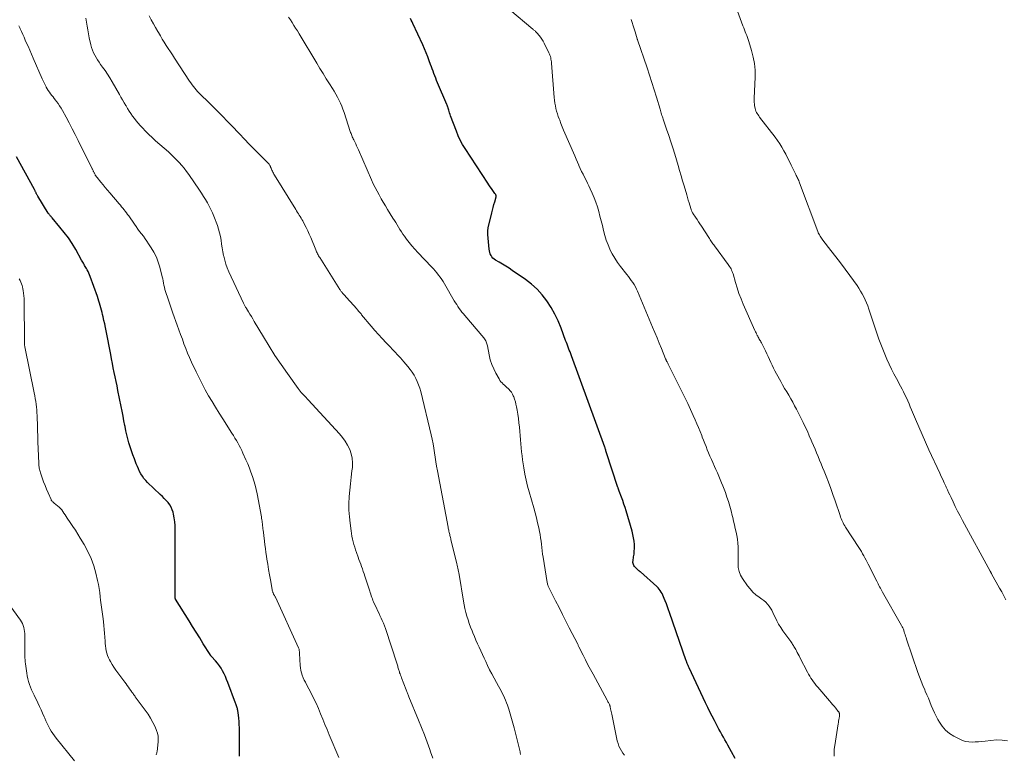
# Model space of a CAD drawing. Units: feet. Extents: x 1970000 to 1975028, y 545000 to 550005.
# Drawn here: x 1970241 to 1970473, y 545116 to 545289 of the extents above; entities that cross this region are included whole.
import ezdxf

# ---------------------------------------------------------------- set-up
doc = ezdxf.new("R2010")
doc.units = ezdxf.units.FT
doc.header["$LTSCALE"] = 100
doc.header["$MEASUREMENT"] = 0
doc.layers.add('CONTOUR INDEX', color=32, linetype='Continuous', lineweight=25)
doc.layers.add('CONTOUR INTERMEDIATE', color=40, linetype='Continuous', lineweight=15)

msp = doc.modelspace()

# ---------------------------------------------------------------- linework, layer by layer
at = {"layer": 'CONTOUR INDEX', "flags": 128}
for points, elevation in [([(1970409.37, 545115), (1970407.65, 545118.14), (1970407.3, 545118.77), (1970406.95, 545119.4), (1970406.6, 545120.03), (1970406.25, 545120.66), (1970405.9, 545121.29), (1970405.56, 545121.92), (1970405.22, 545122.56), (1970404.88, 545123.2), (1970404.47, 545123.97), (1970403.94, 545124.99), (1970403.42, 545126.02), (1970402.92, 545127.06), (1970402.42, 545128.11), (1970398.55, 545136.36), (1970398.46, 545136.55), (1970398.38, 545136.73), (1970398.29, 545136.92), (1970398.21, 545137.1), (1970398.13, 545137.29), (1970398.09, 545137.38), (1970398.05, 545137.48), (1970398.01, 545137.57), (1970397.98, 545137.66), (1970397.95, 545137.75), (1970397.91, 545137.85), (1970397.88, 545137.94), (1970397.85, 545138.03), (1970393.91, 545149.41), (1970393.67, 545150.1), (1970393.42, 545150.79), (1970393.16, 545151.48), (1970392.9, 545152.16), (1970392.67, 545152.74), (1970392.51, 545153.13), (1970392.33, 545153.52), (1970392.15, 545153.89), (1970391.95, 545154.26), (1970391.73, 545154.62), (1970391.48, 545154.96), (1970391.21, 545155.27), (1970390.91, 545155.56), (1970387.06, 545159), (1970386.99, 545159.06), (1970386.91, 545159.13), (1970386.83, 545159.19), (1970386.75, 545159.25), (1970386.66, 545159.31), (1970386.58, 545159.37), (1970386.51, 545159.43), (1970386.43, 545159.5), (1970385.93, 545159.95), (1970385.77, 545160.13), (1970385.62, 545160.31), (1970385.5, 545160.52), (1970385.39, 545160.74), (1970385.32, 545160.97), (1970385.28, 545161.2), (1970385.28, 545161.44), (1970385.3, 545161.67), (1970385.44, 545162.54), (1970385.53, 545163.21), (1970385.6, 545163.89), (1970385.62, 545164.57), (1970385.62, 545165.25), (1970385.61, 545165.49), (1970385.55, 545166.29), (1970385.45, 545167.08), (1970385.29, 545167.86), (1970385.09, 545168.64), (1970383.67, 545173.39), (1970383.42, 545174.21), (1970383.16, 545175.03), (1970382.87, 545175.84), (1970382.58, 545176.65), (1970382.06, 545178.04), (1970382.02, 545178.15), (1970381.98, 545178.26), (1970381.94, 545178.38), (1970381.9, 545178.49), (1970381.86, 545178.6), (1970381.82, 545178.71), (1970381.79, 545178.82), (1970381.75, 545178.94), (1970378.96, 545187.36), (1970378.94, 545187.43), (1970378.92, 545187.5), (1970378.9, 545187.57), (1970378.88, 545187.65), (1970378.87, 545187.72), (1970378.85, 545187.79), (1970378.83, 545187.87), (1970378.81, 545187.94), (1970378.8, 545188), (1970378.77, 545188.1), (1970378.74, 545188.2), (1970378.7, 545188.31), (1970378.67, 545188.41), (1970370.79, 545209.99), (1970370.62, 545210.44), (1970370.45, 545210.9), (1970370.28, 545211.35), (1970370.1, 545211.81), (1970369.92, 545212.26), (1970369.75, 545212.72), (1970369.58, 545213.17), (1970369.41, 545213.63), (1970368.34, 545216.53), (1970367.65, 545218.21), (1970366.88, 545219.84), (1970365.99, 545221.41), (1970365.01, 545222.94), (1970364.98, 545222.99), (1970363.89, 545224.39), (1970362.71, 545225.71), (1970361.39, 545226.88), (1970359.98, 545227.97), (1970356.83, 545230.14), (1970356.08, 545230.65), (1970355.32, 545231.14), (1970354.55, 545231.61), (1970353.77, 545232.07), (1970352.89, 545232.57), (1970352.57, 545232.79), (1970352.28, 545233.04), (1970352.03, 545233.34), (1970351.82, 545233.66), (1970351.65, 545234.02), (1970351.52, 545234.38), (1970351.43, 545234.76), (1970351.37, 545235.15), (1970351.08, 545238.59), (1970351.07, 545238.79), (1970351.06, 545238.99), (1970351.05, 545239.19), (1970351.06, 545239.39), (1970351.07, 545239.59), (1970351.09, 545239.78), (1970351.12, 545239.98), (1970351.16, 545240.17), (1970352.03, 545243.71), (1970352.19, 545244.36), (1970352.35, 545245.01), (1970352.52, 545245.66), (1970352.69, 545246.31), (1970353, 545247.46), (1970353.01, 545247.54), (1970353.02, 545247.61), (1970353.02, 545247.68), (1970353.02, 545247.76), (1970353, 545247.83), (1970352.98, 545247.9), (1970352.96, 545247.97), (1970352.92, 545248.04), (1970352.88, 545248.11), (1970352.84, 545248.17), (1970352.8, 545248.23), (1970352.75, 545248.3), (1970352.23, 545249.02), (1970351.92, 545249.45), (1970351.62, 545249.88), (1970351.33, 545250.31), (1970351.04, 545250.75), (1970345.72, 545258.87), (1970345.12, 545259.86), (1970344.57, 545260.86), (1970344.09, 545261.9), (1970343.65, 545262.97), (1970342.29, 545266.62), (1970342.18, 545266.95), (1970342.06, 545267.28), (1970341.96, 545267.61), (1970341.86, 545267.94), (1970341.73, 545268.39), (1970341.7, 545268.5), (1970341.67, 545268.61), (1970341.63, 545268.72), (1970341.59, 545268.82), (1970341.55, 545268.93), (1970341.51, 545269.04), (1970341.47, 545269.14), (1970341.43, 545269.24), (1970339.23, 545274.41), (1970339.01, 545274.94), (1970338.79, 545275.48), (1970338.58, 545276.02), (1970338.38, 545276.57), (1970338.18, 545277.11), (1970337.98, 545277.66), (1970337.78, 545278.2), (1970337.59, 545278.75), (1970337.28, 545279.58), (1970336.92, 545280.53), (1970336.54, 545281.48), (1970336.14, 545282.42), (1970335.72, 545283.36), (1970333.39, 545288.4), (1970333.21, 545288.78), (1970333.03, 545289.16), (1970332.86, 545289.54)], 1060), ([(1970292.56, 545115.56), (1970292.53, 545116.49), (1970292.5, 545122.23), (1970292.48, 545122.99), (1970292.43, 545123.75), (1970292.36, 545124.51), (1970292.27, 545125.26), (1970292.12, 545126.31), (1970292.08, 545126.53), (1970292.04, 545126.76), (1970291.98, 545126.98), (1970291.92, 545127.21), (1970291.85, 545127.43), (1970291.77, 545127.65), (1970291.69, 545127.87), (1970291.61, 545128.08), (1970289.77, 545132.97), (1970289.49, 545133.65), (1970289.2, 545134.33), (1970288.89, 545134.99), (1970288.56, 545135.65), (1970288.2, 545136.28), (1970287.8, 545136.9), (1970287.36, 545137.48), (1970286.88, 545138.04), (1970285.91, 545139.1), (1970285.87, 545139.15), (1970285.82, 545139.19), (1970285.78, 545139.24), (1970285.74, 545139.29), (1970285.7, 545139.34), (1970285.66, 545139.4), (1970285.62, 545139.45), (1970285.59, 545139.5), (1970283.99, 545142.08), (1970283.16, 545143.43), (1970282.32, 545144.77), (1970281.49, 545146.12), (1970280.65, 545147.46), (1970277.47, 545152.58), (1970277.46, 545152.6), (1970277.45, 545152.61), (1970277.44, 545152.63), (1970277.44, 545152.64), (1970277.41, 545152.71), (1970277.4, 545152.73), (1970277.39, 545152.74), (1970277.39, 545152.76), (1970277.38, 545152.78), (1970277.36, 545152.87), (1970277.35, 545152.93), (1970277.34, 545152.99), (1970277.33, 545153.05), (1970277.33, 545153.12), (1970277.34, 545153.42), (1970277.34, 545153.44), (1970277.34, 545153.46), (1970277.34, 545153.47), (1970277.34, 545153.49), (1970277.35, 545153.57), (1970277.35, 545153.59), (1970277.35, 545153.6), (1970277.35, 545153.62), (1970277.35, 545153.64), (1970277.39, 545169.08), (1970277.36, 545169.98), (1970277.29, 545170.87), (1970277.16, 545171.75), (1970276.99, 545172.62), (1970276.88, 545173.09), (1970276.68, 545173.7), (1970276.43, 545174.3), (1970276.1, 545174.84), (1970275.7, 545175.36), (1970275.26, 545175.85), (1970274.81, 545176.33), (1970274.35, 545176.8), (1970273.87, 545177.26), (1970270.87, 545180.08), (1970270.42, 545180.55), (1970270, 545181.04), (1970269.63, 545181.58), (1970269.3, 545182.13), (1970269, 545182.72), (1970268.72, 545183.3), (1970268.46, 545183.9), (1970268.21, 545184.51), (1970267.75, 545185.73), (1970267.4, 545186.65), (1970267.07, 545187.58), (1970266.77, 545188.52), (1970266.47, 545189.46), (1970266.21, 545190.41), (1970265.96, 545191.36), (1970265.75, 545192.32), (1970265.56, 545193.29), (1970265.51, 545193.57), (1970265.3, 545194.68), (1970265.09, 545195.79), (1970264.88, 545196.9), (1970264.65, 545198), (1970263.87, 545201.85), (1970263.66, 545202.91), (1970263.44, 545203.97), (1970263.23, 545205.03), (1970263.01, 545206.08), (1970262.79, 545207.14), (1970262.58, 545208.2), (1970262.37, 545209.26), (1970262.17, 545210.32), (1970261.1, 545215.89), (1970260.94, 545216.71), (1970260.77, 545217.53), (1970260.59, 545218.35), (1970260.39, 545219.16), (1970260.26, 545219.71), (1970260.13, 545220.25), (1970259.99, 545220.79), (1970259.85, 545221.32), (1970259.7, 545221.86), (1970259.54, 545222.39), (1970259.38, 545222.92), (1970259.21, 545223.45), (1970259.03, 545223.97), (1970257.37, 545228.68), (1970257.21, 545229.1), (1970257.03, 545229.51), (1970256.83, 545229.91), (1970256.62, 545230.31), (1970256.45, 545230.59), (1970256.3, 545230.83), (1970256.16, 545231.08), (1970256.02, 545231.32), (1970255.88, 545231.57), (1970255.73, 545231.82), (1970255.59, 545232.06), (1970255.45, 545232.31), (1970255.31, 545232.56), (1970253.92, 545235.06), (1970253.09, 545236.45), (1970252.2, 545237.8), (1970251.24, 545239.1), (1970250.22, 545240.35), (1970248.34, 545242.55), (1970248.22, 545242.68), (1970248.11, 545242.82), (1970247.99, 545242.95), (1970247.88, 545243.09), (1970247.77, 545243.23), (1970247.66, 545243.37), (1970247.56, 545243.51), (1970247.46, 545243.66), (1970244.99, 545247.66), (1970244.91, 545247.79), (1970244.84, 545247.91), (1970244.77, 545248.04), (1970244.71, 545248.17), (1970244.64, 545248.31), (1970244.58, 545248.44), (1970244.52, 545248.56), (1970244.46, 545248.69), (1970244.39, 545248.82), (1970244.33, 545248.94), (1970244.27, 545249.07), (1970244.2, 545249.19), (1970239.99, 545256.9)], 1040)]:
    msp.add_lwpolyline(points, dxfattribs=dict(at, elevation=elevation))
at = {"layer": 'CONTOUR INTERMEDIATE', "flags": 128}
for points, elevation in [([(1970432.7, 545115.53), (1970432.69, 545116.38), (1970432.75, 545117.23), (1970432.85, 545118.07), (1970433.64, 545123.17), (1970433.7, 545123.51), (1970433.75, 545123.85), (1970433.81, 545124.2), (1970433.87, 545124.54), (1970433.94, 545124.99), (1970433.96, 545125.11), (1970433.97, 545125.23), (1970433.96, 545125.35), (1970433.96, 545125.47), (1970433.95, 545125.54), (1970433.94, 545125.62), (1970433.92, 545125.7), (1970433.89, 545125.78), (1970433.86, 545125.86), (1970433.82, 545125.93), (1970433.78, 545126), (1970433.74, 545126.07), (1970433.69, 545126.13), (1970433.08, 545126.87), (1970432.72, 545127.31), (1970432.35, 545127.74), (1970431.99, 545128.17), (1970431.62, 545128.6), (1970428.84, 545131.82), (1970428.49, 545132.23), (1970428.15, 545132.66), (1970427.83, 545133.09), (1970427.52, 545133.53), (1970427.22, 545133.98), (1970426.94, 545134.44), (1970426.67, 545134.91), (1970426.41, 545135.38), (1970424.64, 545138.81), (1970424.43, 545139.21), (1970424.22, 545139.62), (1970424.01, 545140.02), (1970423.8, 545140.42), (1970423.64, 545140.74), (1970423.51, 545140.98), (1970423.37, 545141.22), (1970423.23, 545141.45), (1970423.09, 545141.68), (1970422.93, 545141.91), (1970422.78, 545142.13), (1970422.62, 545142.36), (1970422.47, 545142.58), (1970420.63, 545145.11), (1970420.11, 545145.88), (1970419.63, 545146.66), (1970419.2, 545147.48), (1970418.8, 545148.31), (1970418.53, 545148.92), (1970418.27, 545149.46), (1970418, 545149.98), (1970417.69, 545150.48), (1970417.36, 545150.97), (1970416.99, 545151.43), (1970416.6, 545151.86), (1970416.16, 545152.25), (1970415.69, 545152.6), (1970415.05, 545153.05), (1970414.28, 545153.64), (1970413.56, 545154.28), (1970412.91, 545155), (1970412.31, 545155.76), (1970411.1, 545157.47), (1970410.64, 545158.29), (1970410.3, 545159.14), (1970410.12, 545160.04), (1970410.07, 545160.97), (1970410.07, 545160.99), (1970410.09, 545161.95), (1970410.1, 545162.9), (1970410.09, 545163.85), (1970410.06, 545164.81), (1970410.06, 545164.96), (1970409.99, 545165.83), (1970409.9, 545166.71), (1970409.76, 545167.57), (1970409.58, 545168.43), (1970409.39, 545169.29), (1970409.19, 545170.14), (1970408.99, 545171), (1970408.79, 545171.85), (1970408.67, 545172.35), (1970408.4, 545173.44), (1970408.1, 545174.53), (1970407.77, 545175.61), (1970407.42, 545176.69), (1970407.06, 545177.73), (1970406.78, 545178.51), (1970406.48, 545179.29), (1970406.17, 545180.07), (1970405.85, 545180.84), (1970405.52, 545181.61), (1970405.19, 545182.38), (1970404.85, 545183.14), (1970404.51, 545183.9), (1970404.09, 545184.83), (1970403.76, 545185.57), (1970403.44, 545186.32), (1970403.12, 545187.07), (1970402.81, 545187.82), (1970402.51, 545188.57), (1970402.21, 545189.33), (1970401.91, 545190.08), (1970401.62, 545190.84), (1970401.48, 545191.2), (1970401.11, 545192.13), (1970400.73, 545193.06), (1970400.34, 545193.98), (1970399.94, 545194.9), (1970399.49, 545195.93), (1970398.85, 545197.35), (1970398.19, 545198.77), (1970397.51, 545200.18), (1970396.82, 545201.58), (1970393.64, 545207.89), (1970393.56, 545208.06), (1970393.48, 545208.23), (1970393.39, 545208.39), (1970393.31, 545208.56), (1970393.21, 545208.76), (1970393.18, 545208.82), (1970393.14, 545208.89), (1970393.11, 545208.96), (1970393.08, 545209.02), (1970393.05, 545209.09), (1970393.03, 545209.16), (1970393, 545209.22), (1970392.97, 545209.29), (1970392, 545211.69), (1970391.48, 545212.95), (1970390.97, 545214.22), (1970390.44, 545215.48), (1970389.92, 545216.74), (1970386.37, 545225.22), (1970386.12, 545225.75), (1970385.86, 545226.28), (1970385.56, 545226.78), (1970385.24, 545227.28), (1970384.9, 545227.76), (1970384.56, 545228.24), (1970384.2, 545228.71), (1970383.84, 545229.18), (1970382.34, 545231.05), (1970381.63, 545232), (1970380.98, 545232.99), (1970380.4, 545234.02), (1970379.87, 545235.08), (1970379.85, 545235.12), (1970379.4, 545236.2), (1970378.99, 545237.29), (1970378.65, 545238.41), (1970378.35, 545239.54), (1970378.34, 545239.58), (1970378.07, 545240.7), (1970377.8, 545241.82), (1970377.51, 545242.93), (1970377.22, 545244.04), (1970376.9, 545245.14), (1970376.54, 545246.23), (1970376.12, 545247.3), (1970375.68, 545248.36), (1970375.22, 545249.36), (1970374.9, 545250.06), (1970374.57, 545250.76), (1970374.23, 545251.45), (1970373.88, 545252.13), (1970373.53, 545252.82), (1970373.19, 545253.51), (1970372.86, 545254.21), (1970372.54, 545254.9), (1970372.52, 545254.95), (1970372.2, 545255.67), (1970371.88, 545256.4), (1970371.56, 545257.13), (1970371.24, 545257.86), (1970369.26, 545262.51), (1970368.94, 545263.26), (1970368.62, 545264.02), (1970368.32, 545264.78), (1970368.01, 545265.55), (1970367.89, 545265.86), (1970367.66, 545266.47), (1970367.46, 545267.09), (1970367.28, 545267.72), (1970367.12, 545268.35), (1970366.99, 545268.99), (1970366.88, 545269.63), (1970366.79, 545270.28), (1970366.73, 545270.93), (1970366.09, 545279.04), (1970366.05, 545279.36), (1970366.01, 545279.67), (1970365.96, 545279.98), (1970365.9, 545280.29), (1970365.82, 545280.6), (1970365.72, 545280.9), (1970365.61, 545281.19), (1970365.48, 545281.48), (1970364.35, 545283.78), (1970364.09, 545284.25), (1970363.81, 545284.71), (1970363.5, 545285.15), (1970363.17, 545285.57), (1970362.69, 545286.13), (1970362.58, 545286.26), (1970362.46, 545286.38), (1970362.33, 545286.5), (1970362.2, 545286.62), (1970362.07, 545286.73), (1970361.94, 545286.84), (1970361.81, 545286.95), (1970361.68, 545287.06), (1970356.26, 545291.63)], 1064), ([(1970473.18, 545152.43), (1970472.72, 545153.38), (1970472.23, 545154.3), (1970471.72, 545155.22), (1970469.84, 545158.56), (1970469.8, 545158.64), (1970469.75, 545158.72), (1970469.71, 545158.79), (1970469.67, 545158.87), (1970469.62, 545158.95), (1970469.58, 545159.03), (1970469.53, 545159.11), (1970469.49, 545159.18), (1970462.96, 545171.17), (1970462.38, 545172.25), (1970461.82, 545173.34), (1970461.27, 545174.44), (1970460.74, 545175.55), (1970460.26, 545176.56), (1970459.97, 545177.17), (1970459.69, 545177.77), (1970459.42, 545178.37), (1970459.14, 545178.98), (1970459.01, 545179.28), (1970458.66, 545180.03), (1970458.32, 545180.79), (1970457.97, 545181.54), (1970457.62, 545182.3), (1970455.06, 545187.82), (1970454.24, 545189.62), (1970453.44, 545191.42), (1970452.65, 545193.23), (1970451.88, 545195.04), (1970450.96, 545197.27), (1970450.66, 545197.98), (1970450.36, 545198.68), (1970450.05, 545199.38), (1970449.73, 545200.08), (1970449.41, 545200.77), (1970449.07, 545201.46), (1970448.73, 545202.15), (1970448.37, 545202.82), (1970447.41, 545204.61), (1970446.81, 545205.74), (1970446.23, 545206.88), (1970445.68, 545208.03), (1970445.14, 545209.19), (1970444.64, 545210.37), (1970444.15, 545211.55), (1970443.71, 545212.75), (1970443.28, 545213.95), (1970440.91, 545221.02), (1970440.65, 545221.75), (1970440.37, 545222.48), (1970440.05, 545223.19), (1970439.72, 545223.9), (1970439.35, 545224.59), (1970438.96, 545225.27), (1970438.54, 545225.93), (1970438.1, 545226.57), (1970436.38, 545228.95), (1970435.29, 545230.44), (1970434.2, 545231.91), (1970433.08, 545233.38), (1970431.96, 545234.84), (1970430.07, 545237.27), (1970429.89, 545237.51), (1970429.71, 545237.75), (1970429.55, 545238), (1970429.39, 545238.25), (1970429.24, 545238.51), (1970429.1, 545238.77), (1970428.98, 545239.04), (1970428.87, 545239.32), (1970424.54, 545250.83), (1970424.45, 545251.07), (1970424.35, 545251.32), (1970424.24, 545251.56), (1970424.13, 545251.8), (1970424.01, 545252.04), (1970423.9, 545252.28), (1970423.78, 545252.51), (1970423.66, 545252.75), (1970422.58, 545254.97), (1970422.16, 545255.83), (1970421.73, 545256.68), (1970421.3, 545257.53), (1970420.87, 545258.38), (1970420.41, 545259.21), (1970419.93, 545260.02), (1970419.39, 545260.81), (1970418.83, 545261.57), (1970415.15, 545266.3), (1970414.95, 545266.58), (1970414.76, 545266.85), (1970414.58, 545267.14), (1970414.41, 545267.43), (1970414.27, 545267.73), (1970414.14, 545268.04), (1970414.06, 545268.37), (1970414, 545268.7), (1970413.97, 545268.93), (1970413.92, 545269.38), (1970413.89, 545269.83), (1970413.88, 545270.29), (1970413.88, 545270.74), (1970414.08, 545275.76), (1970414.06, 545277.35), (1970413.93, 545278.92), (1970413.64, 545280.48), (1970413.24, 545282.02), (1970412.57, 545284.13), (1970412.42, 545284.6), (1970412.26, 545285.07), (1970412.09, 545285.53), (1970411.92, 545285.99), (1970411.74, 545286.45), (1970411.56, 545286.91), (1970411.39, 545287.37), (1970411.22, 545287.83), (1970409.96, 545291.33)], 1072), ([(1970338.08, 545115.08), (1970337.56, 545116.61), (1970337.39, 545117.09), (1970336.77, 545118.84), (1970336.12, 545120.59), (1970335.45, 545122.33), (1970334.76, 545124.06), (1970332.48, 545129.59), (1970332.4, 545129.79), (1970332.32, 545129.99), (1970332.24, 545130.19), (1970332.16, 545130.39), (1970332.08, 545130.59), (1970332, 545130.79), (1970331.92, 545130.99), (1970331.84, 545131.19), (1970330.75, 545134.01), (1970330.63, 545134.32), (1970330.51, 545134.63), (1970330.4, 545134.94), (1970330.28, 545135.25), (1970330.22, 545135.43), (1970330.15, 545135.65), (1970330.07, 545135.88), (1970330.01, 545136.11), (1970329.94, 545136.35), (1970329.88, 545136.58), (1970329.82, 545136.81), (1970329.75, 545137.04), (1970329.68, 545137.27), (1970326.92, 545145.69), (1970326.7, 545146.31), (1970326.46, 545146.93), (1970326.2, 545147.54), (1970325.93, 545148.14), (1970325.64, 545148.73), (1970325.35, 545149.33), (1970325.07, 545149.93), (1970324.79, 545150.53), (1970324.3, 545151.57), (1970324.14, 545151.93), (1970323.99, 545152.29), (1970323.86, 545152.65), (1970323.73, 545153.02), (1970323.61, 545153.39), (1970323.48, 545153.77), (1970323.36, 545154.14), (1970323.24, 545154.51), (1970322.11, 545158.01), (1970321.92, 545158.58), (1970321.72, 545159.15), (1970321.52, 545159.71), (1970321.31, 545160.27), (1970321.1, 545160.83), (1970320.89, 545161.39), (1970320.69, 545161.95), (1970320.49, 545162.52), (1970320.12, 545163.57), (1970319.91, 545164.2), (1970319.71, 545164.83), (1970319.52, 545165.48), (1970319.35, 545166.12), (1970319.19, 545166.77), (1970319.05, 545167.42), (1970318.94, 545168.08), (1970318.83, 545168.73), (1970318.59, 545170.5), (1970318.43, 545172.05), (1970318.33, 545173.6), (1970318.33, 545175.15), (1970318.4, 545176.71), (1970318.41, 545176.8), (1970318.53, 545178.31), (1970318.68, 545179.83), (1970318.85, 545181.34), (1970319.04, 545182.85), (1970319.14, 545183.66), (1970319.2, 545184.75), (1970319.13, 545185.82), (1970318.89, 545186.87), (1970318.53, 545187.89), (1970318.03, 545188.88), (1970317.47, 545189.83), (1970316.82, 545190.72), (1970316.11, 545191.56), (1970308.71, 545199.65), (1970308.57, 545199.8), (1970308.43, 545199.94), (1970308.29, 545200.09), (1970308.14, 545200.24), (1970308, 545200.38), (1970307.86, 545200.53), (1970307.72, 545200.68), (1970307.58, 545200.83), (1970307.34, 545201.09), (1970307.08, 545201.38), (1970306.83, 545201.67), (1970306.59, 545201.98), (1970306.36, 545202.28), (1970303.81, 545205.85), (1970302.33, 545207.96), (1970300.9, 545210.1), (1970299.52, 545212.27), (1970298.17, 545214.47), (1970296.01, 545218.12), (1970295.67, 545218.68), (1970295.34, 545219.25), (1970295, 545219.81), (1970294.66, 545220.37), (1970294.16, 545221.18), (1970294.07, 545221.34), (1970293.98, 545221.49), (1970293.88, 545221.65), (1970293.79, 545221.81), (1970293.7, 545221.97), (1970293.62, 545222.13), (1970293.54, 545222.29), (1970293.46, 545222.45), (1970290.03, 545229.82), (1970289.65, 545230.72), (1970289.32, 545231.63), (1970289.04, 545232.57), (1970288.81, 545233.52), (1970288.78, 545233.66), (1970288.61, 545234.55), (1970288.45, 545235.44), (1970288.31, 545236.34), (1970288.18, 545237.24), (1970288.03, 545238.14), (1970287.85, 545239.02), (1970287.6, 545239.89), (1970287.31, 545240.75), (1970286.49, 545242.9), (1970286.16, 545243.72), (1970285.8, 545244.53), (1970285.39, 545245.31), (1970284.96, 545246.09), (1970284.51, 545246.85), (1970284.04, 545247.61), (1970283.56, 545248.35), (1970283.07, 545249.09), (1970280.59, 545252.78), (1970280.07, 545253.51), (1970279.52, 545254.23), (1970278.95, 545254.92), (1970278.35, 545255.6), (1970277.72, 545256.25), (1970277.09, 545256.89), (1970276.43, 545257.51), (1970275.76, 545258.11), (1970272.74, 545260.73), (1970271.93, 545261.46), (1970271.14, 545262.2), (1970270.38, 545262.98), (1970269.64, 545263.77), (1970269.13, 545264.33), (1970268.66, 545264.86), (1970268.2, 545265.41), (1970267.77, 545265.97), (1970267.34, 545266.54), (1970266.93, 545267.12), (1970266.54, 545267.72), (1970266.16, 545268.32), (1970265.79, 545268.93), (1970265.74, 545269.02), (1970265.36, 545269.68), (1970264.97, 545270.34), (1970264.59, 545271), (1970264.21, 545271.66), (1970262.5, 545274.63), (1970261.97, 545275.53), (1970261.43, 545276.41), (1970260.85, 545277.27), (1970260.26, 545278.12), (1970259.8, 545278.75), (1970259.43, 545279.28), (1970259.07, 545279.82), (1970258.73, 545280.37), (1970258.4, 545280.93), (1970258.11, 545281.5), (1970257.85, 545282.09), (1970257.65, 545282.7), (1970257.48, 545283.32), (1970257.11, 545285.03), (1970256.92, 545285.95), (1970256.75, 545286.86), (1970256.59, 545287.79), (1970256.44, 545288.71), (1970256.28, 545289.63)], 1048), ([(1970358.79, 545115.96), (1970358.76, 545116.11), (1970358.73, 545116.25), (1970358.69, 545116.4), (1970358.66, 545116.55), (1970357.26, 545122.27), (1970356.98, 545123.37), (1970356.68, 545124.45), (1970356.35, 545125.53), (1970356.01, 545126.61), (1970355.69, 545127.58), (1970355.48, 545128.16), (1970355.26, 545128.74), (1970355.01, 545129.31), (1970354.75, 545129.87), (1970354.47, 545130.42), (1970354.19, 545130.97), (1970353.9, 545131.52), (1970353.6, 545132.06), (1970353.09, 545132.95), (1970352.54, 545133.94), (1970352.01, 545134.94), (1970351.5, 545135.94), (1970351, 545136.96), (1970350.57, 545137.87), (1970350.17, 545138.71), (1970349.78, 545139.55), (1970349.4, 545140.39), (1970349.02, 545141.23), (1970348.64, 545142.08), (1970348.27, 545142.93), (1970347.91, 545143.78), (1970347.55, 545144.63), (1970347.35, 545145.11), (1970347.01, 545145.96), (1970346.69, 545146.82), (1970346.4, 545147.69), (1970346.13, 545148.57), (1970345.9, 545149.46), (1970345.68, 545150.35), (1970345.49, 545151.25), (1970345.33, 545152.15), (1970344.29, 545158.44), (1970344.23, 545158.79), (1970344.16, 545159.15), (1970344.09, 545159.51), (1970344.03, 545159.87), (1970343.95, 545160.22), (1970343.88, 545160.58), (1970343.79, 545160.93), (1970343.71, 545161.28), (1970342.39, 545166.6), (1970342.33, 545166.85), (1970342.27, 545167.1), (1970342.21, 545167.35), (1970342.15, 545167.6), (1970342.09, 545167.85), (1970342.03, 545168.1), (1970341.97, 545168.35), (1970341.91, 545168.6), (1970341.85, 545168.84), (1970341.8, 545169.09), (1970341.75, 545169.34), (1970341.7, 545169.59), (1970339.18, 545182.87), (1970338.99, 545183.93), (1970338.81, 545184.99), (1970338.65, 545186.06), (1970338.49, 545187.13), (1970338.33, 545188.19), (1970338.15, 545189.25), (1970337.94, 545190.31), (1970337.7, 545191.36), (1970335.25, 545201.59), (1970335.03, 545202.39), (1970334.76, 545203.17), (1970334.44, 545203.93), (1970334.08, 545204.68), (1970333.67, 545205.4), (1970333.23, 545206.11), (1970332.75, 545206.78), (1970332.24, 545207.44), (1970331.28, 545208.59), (1970330.9, 545209.04), (1970330.51, 545209.48), (1970330.12, 545209.91), (1970329.72, 545210.34), (1970329.31, 545210.76), (1970328.91, 545211.18), (1970328.5, 545211.6), (1970328.1, 545212.02), (1970327.08, 545213.08), (1970326.18, 545214.04), (1970325.29, 545215.01), (1970324.43, 545216), (1970323.57, 545217), (1970321.32, 545219.7), (1970321.18, 545219.87), (1970321.04, 545220.05), (1970320.89, 545220.22), (1970320.75, 545220.39), (1970320.6, 545220.56), (1970320.45, 545220.73), (1970320.31, 545220.9), (1970320.16, 545221.07), (1970318.59, 545222.81), (1970318.28, 545223.16), (1970317.97, 545223.51), (1970317.65, 545223.86), (1970317.34, 545224.21), (1970316.92, 545224.68), (1970316.82, 545224.8), (1970316.72, 545224.92), (1970316.63, 545225.04), (1970316.54, 545225.16), (1970316.45, 545225.28), (1970316.36, 545225.41), (1970316.28, 545225.53), (1970316.2, 545225.66), (1970311.46, 545233.15), (1970311.32, 545233.37), (1970311.19, 545233.59), (1970311.06, 545233.82), (1970310.93, 545234.04), (1970310.81, 545234.27), (1970310.69, 545234.5), (1970310.59, 545234.74), (1970310.49, 545234.98), (1970309.32, 545237.89), (1970308.99, 545238.68), (1970308.64, 545239.47), (1970308.27, 545240.24), (1970307.88, 545241), (1970307.44, 545241.82), (1970307.25, 545242.16), (1970307.05, 545242.5), (1970306.84, 545242.84), (1970306.63, 545243.17), (1970306.41, 545243.5), (1970306.2, 545243.83), (1970305.99, 545244.16), (1970305.78, 545244.49), (1970300.76, 545252.64), (1970300.63, 545252.87), (1970300.51, 545253.1), (1970300.4, 545253.33), (1970300.29, 545253.57), (1970300.19, 545253.81), (1970300.09, 545254.05), (1970299.98, 545254.29), (1970299.87, 545254.53), (1970299.81, 545254.64), (1970299.66, 545254.92), (1970299.49, 545255.19), (1970299.29, 545255.44), (1970299.07, 545255.68), (1970297.19, 545257.57), (1970296.02, 545258.75), (1970294.85, 545259.94), (1970293.7, 545261.13), (1970292.55, 545262.33), (1970290.65, 545264.33), (1970289.65, 545265.38), (1970288.63, 545266.42), (1970287.61, 545267.45), (1970286.57, 545268.48), (1970285.43, 545269.6), (1970284.96, 545270.06), (1970284.49, 545270.51), (1970284.03, 545270.96), (1970283.56, 545271.42), (1970283.36, 545271.61), (1970283, 545271.97), (1970282.64, 545272.35), (1970282.3, 545272.73), (1970281.97, 545273.13), (1970281.66, 545273.54), (1970281.35, 545273.95), (1970281.05, 545274.37), (1970280.76, 545274.8), (1970277.2, 545280.21), (1970276.71, 545280.96), (1970276.23, 545281.7), (1970275.75, 545282.45), (1970275.27, 545283.2), (1970274.8, 545283.95), (1970274.34, 545284.71), (1970273.89, 545285.47), (1970273.44, 545286.24), (1970273.28, 545286.52), (1970272.76, 545287.43), (1970272.25, 545288.34), (1970271.75, 545289.25), (1970271.25, 545290.17)], 1052), ([(1970383.26, 545115.76), (1970382.9, 545116.29), (1970382.55, 545116.83), (1970382.24, 545117.38), (1970381.96, 545117.95), (1970381.76, 545118.55), (1970381.59, 545119.16), (1970380.27, 545125.5), (1970380.21, 545125.81), (1970380.14, 545126.12), (1970380.08, 545126.43), (1970380.02, 545126.74), (1970379.93, 545127.21), (1970379.91, 545127.29), (1970379.89, 545127.36), (1970379.87, 545127.43), (1970379.84, 545127.5), (1970379.81, 545127.57), (1970379.79, 545127.64), (1970379.75, 545127.71), (1970379.72, 545127.78), (1970379.59, 545128.03), (1970379.49, 545128.22), (1970379.39, 545128.41), (1970379.28, 545128.6), (1970379.18, 545128.79), (1970375.87, 545134.89), (1970375.27, 545136.01), (1970374.67, 545137.13), (1970374.1, 545138.26), (1970373.53, 545139.4), (1970372.55, 545141.38), (1970372.47, 545141.52), (1970372.4, 545141.67), (1970372.33, 545141.82), (1970372.25, 545141.97), (1970370.28, 545145.84), (1970369.47, 545147.42), (1970368.66, 545149.01), (1970367.85, 545150.59), (1970367.04, 545152.17), (1970365.58, 545155.01), (1970365.5, 545155.17), (1970365.43, 545155.34), (1970365.36, 545155.5), (1970365.3, 545155.67), (1970365.28, 545155.72), (1970365.22, 545155.92), (1970365.16, 545156.12), (1970365.12, 545156.32), (1970365.08, 545156.53), (1970364.11, 545162.47), (1970363.99, 545163.24), (1970363.88, 545164), (1970363.79, 545164.76), (1970363.7, 545165.53), (1970363.61, 545166.29), (1970363.5, 545167.06), (1970363.38, 545167.81), (1970363.23, 545168.57), (1970363.06, 545169.42), (1970362.8, 545170.6), (1970362.53, 545171.78), (1970362.23, 545172.94), (1970361.9, 545174.1), (1970360.81, 545177.87), (1970360.43, 545179.27), (1970360.09, 545180.68), (1970359.8, 545182.11), (1970359.55, 545183.54), (1970359.39, 545184.52), (1970359.25, 545185.46), (1970359.13, 545186.41), (1970359.04, 545187.36), (1970358.96, 545188.31), (1970358.89, 545189.26), (1970358.81, 545190.21), (1970358.72, 545191.16), (1970358.63, 545192.11), (1970358.51, 545193.19), (1970358.39, 545194.19), (1970358.27, 545195.2), (1970358.12, 545196.2), (1970357.96, 545197.2), (1970357.83, 545197.99), (1970357.71, 545198.59), (1970357.57, 545199.17), (1970357.38, 545199.75), (1970357.17, 545200.32), (1970357.07, 545200.55), (1970356.86, 545200.98), (1970356.62, 545201.39), (1970356.33, 545201.77), (1970356, 545202.12), (1970355.87, 545202.25), (1970355.59, 545202.52), (1970355.3, 545202.79), (1970355, 545203.06), (1970354.71, 545203.32), (1970354.42, 545203.6), (1970354.16, 545203.89), (1970353.93, 545204.2), (1970353.72, 545204.54), (1970352.97, 545205.88), (1970352.45, 545206.92), (1970352, 545207.98), (1970351.66, 545209.08), (1970351.39, 545210.2), (1970350.98, 545212.34), (1970350.92, 545212.59), (1970350.86, 545212.84), (1970350.78, 545213.09), (1970350.69, 545213.33), (1970350.58, 545213.56), (1970350.45, 545213.79), (1970350.31, 545214), (1970350.15, 545214.21), (1970345.66, 545219.49), (1970345.32, 545219.9), (1970344.98, 545220.32), (1970344.65, 545220.75), (1970344.34, 545221.18), (1970344.03, 545221.62), (1970343.73, 545222.07), (1970343.45, 545222.52), (1970343.17, 545222.99), (1970340.88, 545226.95), (1970340.55, 545227.49), (1970340.21, 545228.02), (1970339.85, 545228.54), (1970339.48, 545229.05), (1970339.09, 545229.55), (1970338.68, 545230.03), (1970338.26, 545230.5), (1970337.83, 545230.97), (1970334.55, 545234.38), (1970333.85, 545235.14), (1970333.17, 545235.92), (1970332.52, 545236.72), (1970331.89, 545237.54), (1970331.41, 545238.18), (1970331.04, 545238.7), (1970330.69, 545239.22), (1970330.34, 545239.76), (1970330.02, 545240.31), (1970329.69, 545240.86), (1970329.37, 545241.41), (1970329.04, 545241.95), (1970328.7, 545242.5), (1970327.46, 545244.49), (1970326.94, 545245.34), (1970326.43, 545246.2), (1970325.93, 545247.06), (1970325.43, 545247.93), (1970324.96, 545248.81), (1970324.5, 545249.7), (1970324.07, 545250.6), (1970323.65, 545251.51), (1970320.58, 545258.55), (1970320.36, 545259.04), (1970320.14, 545259.52), (1970319.92, 545260), (1970319.69, 545260.48), (1970319.46, 545260.96), (1970319.34, 545261.2), (1970319.23, 545261.44), (1970319.12, 545261.68), (1970319.02, 545261.93), (1970318.92, 545262.17), (1970318.82, 545262.42), (1970318.73, 545262.67), (1970318.65, 545262.92), (1970317.17, 545267.42), (1970316.91, 545268.16), (1970316.62, 545268.9), (1970316.31, 545269.62), (1970315.98, 545270.34), (1970315.62, 545271.04), (1970315.24, 545271.74), (1970314.84, 545272.42), (1970314.43, 545273.09), (1970313.75, 545274.15), (1970312.99, 545275.35), (1970312.23, 545276.56), (1970311.49, 545277.77), (1970310.75, 545278.99), (1970306.58, 545285.95), (1970306.17, 545286.62), (1970305.77, 545287.28), (1970305.36, 545287.94), (1970304.95, 545288.6), (1970304.52, 545289.25), (1970304.08, 545289.89)], 1056), ([(1970473.56, 545119.15), (1970472.29, 545119.36), (1970470.97, 545119.38), (1970468.3, 545119.1), (1970467.53, 545119.02), (1970466.76, 545118.96), (1970465.99, 545118.92), (1970465.21, 545118.88), (1970464.46, 545118.92), (1970463.71, 545119.03), (1970463, 545119.26), (1970462.3, 545119.56), (1970460.95, 545120.28), (1970459.92, 545120.94), (1970458.99, 545121.7), (1970458.2, 545122.61), (1970457.51, 545123.61), (1970457.19, 545124.17), (1970456.75, 545124.98), (1970456.34, 545125.8), (1970455.96, 545126.64), (1970455.61, 545127.5), (1970455.27, 545128.36), (1970454.92, 545129.21), (1970454.56, 545130.06), (1970454.19, 545130.91), (1970454.05, 545131.22), (1970453.61, 545132.23), (1970453.2, 545133.24), (1970452.81, 545134.26), (1970452.45, 545135.29), (1970449.77, 545143.17), (1970449.65, 545143.52), (1970449.54, 545143.87), (1970449.43, 545144.23), (1970449.32, 545144.58), (1970449.23, 545144.9), (1970449.17, 545145.09), (1970449.1, 545145.29), (1970449.03, 545145.48), (1970448.95, 545145.67), (1970448.87, 545145.86), (1970448.78, 545146.05), (1970448.69, 545146.23), (1970448.59, 545146.41), (1970444.13, 545154.24), (1970443.95, 545154.56), (1970443.77, 545154.88), (1970443.6, 545155.2), (1970443.42, 545155.52), (1970443.25, 545155.85), (1970443.08, 545156.17), (1970442.91, 545156.5), (1970442.75, 545156.83), (1970440.76, 545160.81), (1970440.51, 545161.31), (1970440.24, 545161.82), (1970439.97, 545162.32), (1970439.7, 545162.82), (1970439.41, 545163.32), (1970439.12, 545163.81), (1970438.82, 545164.29), (1970438.52, 545164.77), (1970435.39, 545169.58), (1970435.2, 545169.9), (1970435.01, 545170.22), (1970434.83, 545170.56), (1970434.66, 545170.89), (1970434.5, 545171.24), (1970434.36, 545171.59), (1970434.22, 545171.94), (1970434.1, 545172.29), (1970432.93, 545175.79), (1970432.43, 545177.26), (1970431.91, 545178.73), (1970431.36, 545180.18), (1970430.8, 545181.63), (1970430.35, 545182.76), (1970430, 545183.64), (1970429.65, 545184.51), (1970429.29, 545185.38), (1970428.93, 545186.25), (1970428.56, 545187.12), (1970428.2, 545187.99), (1970427.83, 545188.86), (1970427.47, 545189.73), (1970427.31, 545190.1), (1970426.85, 545191.15), (1970426.39, 545192.19), (1970425.9, 545193.23), (1970425.4, 545194.25), (1970423.84, 545197.37), (1970423.4, 545198.21), (1970422.95, 545199.05), (1970422.49, 545199.87), (1970422, 545200.69), (1970421.52, 545201.5), (1970421.04, 545202.32), (1970420.57, 545203.14), (1970420.11, 545203.97), (1970419.11, 545205.78), (1970418.76, 545206.43), (1970418.42, 545207.1), (1970418.1, 545207.77), (1970417.79, 545208.45), (1970417.49, 545209.13), (1970417.17, 545209.8), (1970416.85, 545210.47), (1970416.52, 545211.14), (1970415.55, 545213.04), (1970415.43, 545213.27), (1970415.31, 545213.49), (1970415.19, 545213.71), (1970415.07, 545213.93), (1970414.95, 545214.16), (1970414.83, 545214.38), (1970414.71, 545214.6), (1970414.59, 545214.82), (1970414.55, 545214.89), (1970414.42, 545215.15), (1970414.29, 545215.41), (1970414.16, 545215.67), (1970414.04, 545215.94), (1970411.29, 545222.2), (1970410.76, 545223.45), (1970410.28, 545224.72), (1970409.85, 545226.01), (1970409.45, 545227.31), (1970408.88, 545229.31), (1970408.78, 545229.62), (1970408.68, 545229.92), (1970408.55, 545230.21), (1970408.4, 545230.49), (1970408.25, 545230.77), (1970408.08, 545231.04), (1970407.9, 545231.31), (1970407.72, 545231.57), (1970404.49, 545235.93), (1970404.32, 545236.16), (1970404.15, 545236.4), (1970403.99, 545236.65), (1970403.83, 545236.89), (1970403.67, 545237.14), (1970403.52, 545237.39), (1970403.36, 545237.64), (1970403.2, 545237.88), (1970401.44, 545240.56), (1970401.08, 545241.09), (1970400.73, 545241.63), (1970400.38, 545242.16), (1970400.02, 545242.69), (1970399.47, 545243.52), (1970399.39, 545243.64), (1970399.32, 545243.76), (1970399.26, 545243.89), (1970399.2, 545244.02), (1970399.14, 545244.15), (1970399.09, 545244.28), (1970399.04, 545244.41), (1970398.99, 545244.54), (1970398.69, 545245.5), (1970398.5, 545246.11), (1970398.31, 545246.73), (1970398.13, 545247.35), (1970397.95, 545247.96), (1970397.33, 545250.1), (1970396.99, 545251.29), (1970396.64, 545252.48), (1970396.29, 545253.67), (1970395.93, 545254.86), (1970395.13, 545257.54), (1970394.67, 545259.03), (1970394.2, 545260.51), (1970393.72, 545261.99), (1970393.22, 545263.46), (1970392.41, 545265.82), (1970392.31, 545266.11), (1970392.22, 545266.4), (1970392.12, 545266.69), (1970392.03, 545266.98), (1970391.94, 545267.27), (1970391.85, 545267.56), (1970391.76, 545267.85), (1970391.67, 545268.14), (1970390.8, 545271.02), (1970390.27, 545272.75), (1970389.73, 545274.47), (1970389.17, 545276.19), (1970388.6, 545277.9), (1970386.34, 545284.53), (1970386.34, 545284.55), (1970386.33, 545284.57), (1970386.32, 545284.59), (1970386.32, 545284.62), (1970386.29, 545284.71), (1970386.28, 545284.73), (1970386.27, 545284.75), (1970386.27, 545284.77), (1970386.26, 545284.8), (1970385.77, 545286.42), (1970385.55, 545287.14), (1970385.33, 545287.86), (1970385.12, 545288.59), (1970384.9, 545289.31)], 1068), ([(1970315.98, 545115.22), (1970313.69, 545120.57), (1970313.17, 545121.81), (1970312.65, 545123.06), (1970312.15, 545124.31), (1970311.65, 545125.56), (1970311.14, 545126.81), (1970310.6, 545128.04), (1970310.01, 545129.25), (1970309.4, 545130.45), (1970308.33, 545132.44), (1970308.06, 545132.98), (1970307.79, 545133.52), (1970307.55, 545134.07), (1970307.33, 545134.63), (1970307.14, 545135.2), (1970306.98, 545135.77), (1970306.89, 545136.36), (1970306.83, 545136.96), (1970306.68, 545139.75), (1970306.67, 545139.92), (1970306.66, 545140.09), (1970306.64, 545140.26), (1970306.63, 545140.43), (1970306.61, 545140.6), (1970306.57, 545140.76), (1970306.52, 545140.92), (1970306.46, 545141.08), (1970300.99, 545153.03), (1970300.92, 545153.16), (1970300.86, 545153.29), (1970300.79, 545153.42), (1970300.72, 545153.54), (1970300.65, 545153.67), (1970300.58, 545153.8), (1970300.52, 545153.93), (1970300.46, 545154.07), (1970300.43, 545154.15), (1970300.36, 545154.32), (1970300.3, 545154.5), (1970300.26, 545154.68), (1970300.22, 545154.87), (1970299.82, 545157.13), (1970299.61, 545158.36), (1970299.4, 545159.59), (1970299.2, 545160.82), (1970299, 545162.05), (1970298.9, 545162.73), (1970298.76, 545163.63), (1970298.63, 545164.52), (1970298.51, 545165.41), (1970298.4, 545166.3), (1970298.08, 545168.94), (1970298.06, 545169.11), (1970298.04, 545169.29), (1970298.02, 545169.46), (1970298, 545169.64), (1970297.98, 545169.81), (1970297.96, 545169.99), (1970297.95, 545170.17), (1970297.93, 545170.34), (1970297.89, 545170.67), (1970297.85, 545171), (1970297.81, 545171.34), (1970297.75, 545171.67), (1970297.7, 545172.01), (1970296.67, 545177.44), (1970296.45, 545178.48), (1970296.2, 545179.51), (1970295.91, 545180.53), (1970295.59, 545181.54), (1970295.23, 545182.54), (1970294.86, 545183.53), (1970294.46, 545184.51), (1970294.04, 545185.48), (1970293.34, 545187.03), (1970293.06, 545187.64), (1970292.77, 545188.25), (1970292.46, 545188.85), (1970292.14, 545189.44), (1970291.81, 545190.02), (1970291.47, 545190.6), (1970291.12, 545191.18), (1970290.76, 545191.75), (1970288.58, 545195.16), (1970287.73, 545196.5), (1970286.89, 545197.86), (1970286.07, 545199.22), (1970285.26, 545200.59), (1970284.47, 545201.98), (1970283.71, 545203.38), (1970282.99, 545204.8), (1970282.3, 545206.23), (1970281.23, 545208.51), (1970280.76, 545209.57), (1970280.3, 545210.64), (1970279.87, 545211.72), (1970279.45, 545212.81), (1970279.06, 545213.91), (1970278.66, 545215), (1970278.26, 545216.1), (1970277.87, 545217.19), (1970276.82, 545220.09), (1970276.49, 545221.02), (1970276.16, 545221.94), (1970275.84, 545222.87), (1970275.53, 545223.8), (1970275.22, 545224.7), (1970275.07, 545225.19), (1970274.94, 545225.67), (1970274.83, 545226.17), (1970274.73, 545226.66), (1970274.64, 545227.16), (1970274.54, 545227.66), (1970274.43, 545228.15), (1970274.31, 545228.64), (1970273.75, 545230.91), (1970273.38, 545232.12), (1970272.93, 545233.29), (1970272.37, 545234.41), (1970271.72, 545235.5), (1970271.1, 545236.43), (1970270.7, 545237.02), (1970270.29, 545237.6), (1970269.87, 545238.18), (1970269.44, 545238.74), (1970269, 545239.31), (1970268.58, 545239.88), (1970268.16, 545240.46), (1970267.75, 545241.04), (1970266.41, 545242.98), (1970266.15, 545243.36), (1970265.88, 545243.72), (1970265.61, 545244.09), (1970265.33, 545244.44), (1970265.04, 545244.8), (1970264.75, 545245.15), (1970264.45, 545245.5), (1970264.16, 545245.84), (1970261.93, 545248.43), (1970261.4, 545249.04), (1970260.88, 545249.66), (1970260.36, 545250.29), (1970259.85, 545250.92), (1970258.97, 545252.02), (1970258.91, 545252.1), (1970258.84, 545252.19), (1970258.78, 545252.28), (1970258.72, 545252.37), (1970258.66, 545252.45), (1970258.61, 545252.55), (1970258.55, 545252.64), (1970258.5, 545252.73), (1970258.33, 545253.06), (1970258.27, 545253.19), (1970258.2, 545253.33), (1970258.14, 545253.46), (1970258.07, 545253.59), (1970258.01, 545253.73), (1970257.95, 545253.86), (1970257.88, 545254), (1970257.82, 545254.13), (1970254.52, 545260.8), (1970253.82, 545262.18), (1970253.12, 545263.55), (1970252.4, 545264.92), (1970251.67, 545266.28), (1970250.81, 545267.84), (1970250.49, 545268.41), (1970250.14, 545268.96), (1970249.77, 545269.49), (1970249.38, 545270.02), (1970249.16, 545270.3), (1970248.87, 545270.67), (1970248.58, 545271.05), (1970248.29, 545271.42), (1970248, 545271.79), (1970247.72, 545272.17), (1970247.46, 545272.56), (1970247.22, 545272.96), (1970246.99, 545273.37), (1970246.94, 545273.47), (1970246.7, 545273.94), (1970246.48, 545274.41), (1970246.25, 545274.88), (1970246.04, 545275.36), (1970243.92, 545280.2), (1970243.51, 545281.13), (1970243.1, 545282.07), (1970242.69, 545283), (1970242.28, 545283.93), (1970242.04, 545284.46), (1970241.74, 545285.13), (1970241.45, 545285.8), (1970241.15, 545286.47), (1970240.85, 545287.14), (1970240.82, 545287.2), (1970240.53, 545287.84)], 1044), ([(1970272.89, 545115.89), (1970272.95, 545116.09), (1970273.01, 545116.28), (1970273.05, 545116.49), (1970273.09, 545116.69), (1970273.37, 545118.94), (1970273.4, 545119.62), (1970273.36, 545120.3), (1970273.21, 545120.95), (1970272.99, 545121.6), (1970272.62, 545122.45), (1970272.12, 545123.49), (1970271.58, 545124.51), (1970270.97, 545125.49), (1970270.31, 545126.44), (1970267.97, 545129.57), (1970267.84, 545129.75), (1970267.7, 545129.93), (1970267.57, 545130.11), (1970267.44, 545130.3), (1970267.31, 545130.48), (1970267.19, 545130.66), (1970267.06, 545130.84), (1970266.93, 545131.02), (1970266.63, 545131.44), (1970266.35, 545131.83), (1970266.07, 545132.21), (1970265.78, 545132.6), (1970265.5, 545132.99), (1970263.83, 545135.24), (1970263.37, 545135.88), (1970262.93, 545136.54), (1970262.52, 545137.2), (1970262.12, 545137.88), (1970261.91, 545138.24), (1970261.65, 545138.75), (1970261.43, 545139.28), (1970261.25, 545139.83), (1970261.11, 545140.4), (1970261.01, 545140.97), (1970260.93, 545141.55), (1970260.87, 545142.13), (1970260.83, 545142.71), (1970260.79, 545143.64), (1970260.73, 545144.55), (1970260.66, 545145.46), (1970260.57, 545146.36), (1970260.46, 545147.26), (1970260.36, 545147.97), (1970260.28, 545148.51), (1970260.21, 545149.06), (1970260.13, 545149.61), (1970260.05, 545150.15), (1970259.98, 545150.7), (1970259.91, 545151.25), (1970259.85, 545151.8), (1970259.79, 545152.35), (1970259.71, 545153.17), (1970259.6, 545154.13), (1970259.46, 545155.08), (1970259.28, 545156.03), (1970259.09, 545156.98), (1970258.69, 545158.7), (1970258.19, 545160.47), (1970257.58, 545162.19), (1970256.81, 545163.85), (1970255.94, 545165.46), (1970255.01, 545167), (1970254.43, 545167.93), (1970253.85, 545168.85), (1970253.25, 545169.77), (1970252.64, 545170.68), (1970251.93, 545171.73), (1970251.67, 545172.11), (1970251.41, 545172.49), (1970251.15, 545172.88), (1970250.9, 545173.26), (1970250.62, 545173.63), (1970250.33, 545173.98), (1970250.01, 545174.3), (1970249.66, 545174.6), (1970248.83, 545175.27), (1970248.72, 545175.36), (1970248.61, 545175.45), (1970248.51, 545175.55), (1970248.41, 545175.65), (1970248.32, 545175.75), (1970248.24, 545175.87), (1970248.17, 545175.98), (1970248.1, 545176.11), (1970247.4, 545177.71), (1970247.04, 545178.57), (1970246.69, 545179.43), (1970246.36, 545180.3), (1970246.04, 545181.18), (1970245.62, 545182.41), (1970245.53, 545182.68), (1970245.46, 545182.95), (1970245.4, 545183.22), (1970245.34, 545183.49), (1970245.3, 545183.77), (1970245.27, 545184.05), (1970245.25, 545184.32), (1970245.23, 545184.6), (1970245.2, 545185.2), (1970245.18, 545185.77), (1970245.15, 545186.35), (1970245.13, 545186.92), (1970245.11, 545187.5), (1970244.81, 545195.89), (1970244.78, 545196.57), (1970244.73, 545197.24), (1970244.67, 545197.91), (1970244.6, 545198.58), (1970244.5, 545199.25), (1970244.4, 545199.92), (1970244.29, 545200.58), (1970244.16, 545201.25), (1970241.94, 545212.14), (1970241.91, 545212.3), (1970241.88, 545212.45), (1970241.86, 545212.61), (1970241.85, 545212.77), (1970241.83, 545212.92), (1970241.82, 545213.08), (1970241.82, 545213.24), (1970241.82, 545213.4), (1970241.76, 545222.88), (1970241.75, 545223.51), (1970241.71, 545224.14), (1970241.64, 545224.76), (1970241.56, 545225.39), (1970241.49, 545225.82), (1970241.41, 545226.23), (1970241.3, 545226.62), (1970241.17, 545227.01), (1970241.01, 545227.39), (1970240.83, 545227.76), (1970240.63, 545228.12)], 1036), ([(1970253.6, 545114.47), (1970249.34, 545119.78), (1970248.93, 545120.33), (1970248.53, 545120.88), (1970248.16, 545121.45), (1970247.81, 545122.04), (1970247.49, 545122.64), (1970247.18, 545123.25), (1970246.89, 545123.87), (1970246.62, 545124.49), (1970246.47, 545124.87), (1970246.13, 545125.69), (1970245.77, 545126.5), (1970245.4, 545127.3), (1970245.02, 545128.1), (1970244.1, 545129.95), (1970243.81, 545130.58), (1970243.53, 545131.21), (1970243.28, 545131.84), (1970243.04, 545132.49), (1970242.83, 545133.15), (1970242.65, 545133.81), (1970242.51, 545134.48), (1970242.4, 545135.16), (1970242.1, 545137.35), (1970242.04, 545137.82), (1970242, 545138.3), (1970241.96, 545138.77), (1970241.94, 545139.25), (1970241.92, 545139.73), (1970241.91, 545140.21), (1970241.91, 545140.69), (1970241.91, 545141.16), (1970241.94, 545144.01), (1970241.92, 545144.49), (1970241.88, 545144.98), (1970241.81, 545145.45), (1970241.71, 545145.93), (1970241.56, 545146.39), (1970241.39, 545146.83), (1970241.16, 545147.25), (1970240.89, 545147.66), (1970235.9, 545154.44)], 1032)]:
    msp.add_lwpolyline(points, dxfattribs=dict(at, elevation=elevation))

doc.saveas('drawing.dxf')
